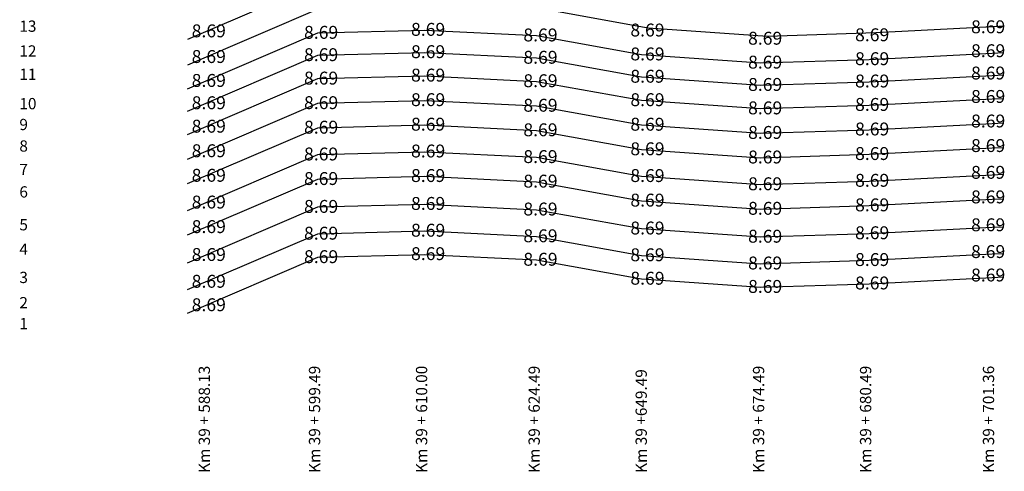
# Model space of a CAD drawing. Units: inches. Extents: x 30.55 to 36.78, y 8.84 to 16.97.
# Drawn here: x 30.59 to 36.7, y 8.84 to 11.64 of the extents above; entities that cross this region are included whole.
import ezdxf

# ---------------------------------------------------------------- set-up
doc = ezdxf.new("R2010")
doc.units = ezdxf.units.IN
doc.header["$MEASUREMENT"] = 0

msp = doc.modelspace()

# ---------------------------------------------------------------- linework, layer by layer
for points in [[(31.6299, 11.5232), (32.4796, 11.8871), (33.1429, 11.9044), (33.8366, 11.8697), (34.4869, 11.7528), (35.2283, 11.7008), (35.9003, 11.7225), (36.6633, 11.7614), (36.6917, 11.7627)], [(31.6299, 11.3639), (32.4796, 11.7278), (33.1429, 11.7451), (33.8366, 11.7104), (34.4869, 11.5935), (35.2283, 11.5415), (35.9003, 11.5632), (36.6633, 11.6021), (36.6917, 11.6034)], [(31.6281, 11.0762), (32.438, 11.423), (33.1014, 11.4404), (33.795, 11.4057), (34.4453, 11.2888), (35.1867, 11.2368), (35.8587, 11.2584), (36.6217, 11.2974), (36.6917, 11.3005)], [(31.6281, 10.9308), (32.438, 11.2776), (33.1014, 11.2949), (33.795, 11.2603), (34.4453, 11.1433), (35.1867, 11.0913), (35.8587, 11.113), (36.6217, 11.152), (36.6917, 11.155)], [(31.6281, 10.7784), (32.438, 11.1252), (33.1014, 11.1426), (33.795, 11.1079), (34.4453, 10.991), (35.1867, 10.939), (35.8587, 10.9606), (36.6217, 10.9996), (36.6917, 11.0027)], [(31.6281, 10.6261), (32.438, 10.9729), (33.1014, 10.9902), (33.795, 10.9555), (34.4453, 10.8386), (35.1867, 10.7866), (35.8587, 10.8083), (36.6217, 10.8473), (36.6917, 10.8503)], [(31.6281, 10.3075), (32.438, 10.6543), (33.1014, 10.6716), (33.795, 10.637), (34.4453, 10.52), (35.1867, 10.468), (35.8587, 10.4897), (36.6217, 10.5287), (36.6917, 10.5317)], [(31.6281, 10.1343), (32.438, 10.4812), (33.1014, 10.4985), (33.795, 10.4638), (34.4453, 10.3469), (35.1867, 10.2949), (35.8587, 10.3166), (36.6217, 10.3555), (36.6917, 10.3586)], [(31.6281, 9.9681), (32.438, 10.3149), (33.1014, 10.3323), (33.795, 10.2976), (34.4453, 10.1807), (35.1867, 10.1287), (35.8587, 10.1503), (36.6217, 10.1893), (36.6917, 10.1924)], [(31.6281, 9.8227), (32.438, 10.1695), (33.1014, 10.1868), (33.795, 10.1522), (34.4453, 10.0352), (35.1867, 9.9832), (35.8587, 10.0049), (36.6217, 10.0439), (36.6917, 10.0469)]]:
    msp.add_lwpolyline(points)
at = {"color": 1}
for points in [[(31.6281, 11.2147), (32.438, 11.5616), (33.1014, 11.5789), (33.795, 11.5442), (34.4453, 11.4273), (35.1867, 11.3753), (35.8587, 11.3969), (36.6217, 11.4359), (36.6917, 11.439)], [(31.6281, 10.4598), (32.438, 10.8067), (33.1014, 10.824), (33.795, 10.7893), (34.4453, 10.6724), (35.1867, 10.6204), (35.8587, 10.6421), (36.6217, 10.681), (36.6917, 10.6841)]]:
    msp.add_lwpolyline(points, dxfattribs=at)

# ---------------------------------------------------------------- texts
at = {"width": 0.174504, "attachment_point": 1}
for s, insert, char_height in [('{\\f.VnArial|b0|i0|c0|p34;13}', (30.5856, 11.6381), 0.07), ('{\\fTimes New Roman|b0|i0|c0|p18;8.69}', (31.6548, 11.6139), 0.08), ('{\\fTimes New Roman|b0|i0|c0|p18;8.69}', (33.0157, 11.6232), 0.08), ('{\\fTimes New Roman|b0|i0|c0|p18;8.69}', (34.3766, 11.6191), 0.08), ('{\\fTimes New Roman|b0|i0|c0|p18;8.69}', (36.4905, 11.6391), 0.08), ('{\\fTimes New Roman|b0|i0|c0|p18;8.69}', (32.3518, 11.6047), 0.08), ('{\\fTimes New Roman|b0|i0|c0|p18;8.69}', (33.7128, 11.5885), 0.08), ('{\\fTimes New Roman|b0|i0|c0|p18;8.69}', (35.1069, 11.5682), 0.08), ('{\\fTimes New Roman|b0|i0|c0|p18;8.69}', (35.7708, 11.5896), 0.08), ('{\\f.VnArial|b0|i0|c0|p34;12}', (30.5856, 11.4842), 0.07), ('{\\fTimes New Roman|b0|i0|c0|p18;8.69}', (33.0157, 11.4847), 0.08), ('{\\fTimes New Roman|b0|i0|c0|p18;8.69}', (36.4905, 11.4907), 0.08), ('{\\fTimes New Roman|b0|i0|c0|p18;8.69}', (31.6548, 11.4546), 0.08), ('{\\fTimes New Roman|b0|i0|c0|p18;8.69}', (32.3518, 11.4662), 0.08), ('{\\fTimes New Roman|b0|i0|c0|p18;8.69}', (33.7128, 11.45), 0.08), ('{\\fTimes New Roman|b0|i0|c0|p18;8.69}', (34.3766, 11.4707), 0.08), ('{\\fTimes New Roman|b0|i0|c0|p18;8.69}', (35.7708, 11.4412), 0.08), ('{\\fTimes New Roman|b0|i0|c0|p18;8.69}', (35.1069, 11.4198), 0.08), ('{\\f.VnArial|b0|i0|c0|p34;11}', (30.5856, 11.3399), 0.07), ('{\\fTimes New Roman|b0|i0|c0|p18;8.69}', (31.6548, 11.3062), 0.08), ('{\\fTimes New Roman|b0|i0|c0|p18;8.69}', (32.3518, 11.3207), 0.08), ('{\\fTimes New Roman|b0|i0|c0|p18;8.69}', (33.0157, 11.3393), 0.08), ('{\\fTimes New Roman|b0|i0|c0|p18;8.69}', (33.7128, 11.3045), 0.08), ('{\\fTimes New Roman|b0|i0|c0|p18;8.69}', (34.3766, 11.3322), 0.08), ('{\\fTimes New Roman|b0|i0|c0|p18;8.69}', (35.7708, 11.3027), 0.08), ('{\\fTimes New Roman|b0|i0|c0|p18;8.69}', (36.4905, 11.3522), 0.08), ('{\\fTimes New Roman|b0|i0|c0|p18;8.69}', (35.1069, 11.2813), 0.08), ('{\\fTimes New Roman|b0|i0|c0|p18;8.69}', (33.0157, 11.1869), 0.08), ('{\\fTimes New Roman|b0|i0|c0|p18;8.69}', (34.3766, 11.1867), 0.08), ('{\\fTimes New Roman|b0|i0|c0|p18;8.69}', (36.4905, 11.2067), 0.08), ('{\\f.VnArial|b0|i0|c0|p34;10}', (30.5856, 11.1571), 0.07), ('{\\fTimes New Roman|b0|i0|c0|p18;8.69}', (31.6548, 11.1677), 0.08), ('{\\fTimes New Roman|b0|i0|c0|p18;8.69}', (32.3518, 11.1684), 0.08), ('{\\fTimes New Roman|b0|i0|c0|p18;8.69}', (33.7128, 11.1522), 0.08), ('{\\fTimes New Roman|b0|i0|c0|p18;8.69}', (35.1069, 11.1359), 0.08), ('{\\fTimes New Roman|b0|i0|c0|p18;8.69}', (35.7708, 11.1573), 0.08), ('{\\f.VnArial|b0|i0|c0|p34;9}', (30.5856, 11.0279), 0.07), ('{\\fTimes New Roman|b0|i0|c0|p18;8.69}', (31.6548, 11.0222), 0.08), ('{\\fTimes New Roman|b0|i0|c0|p18;8.69}', (32.3518, 11.016), 0.08), ('{\\fTimes New Roman|b0|i0|c0|p18;8.69}', (33.0157, 11.0346), 0.08), ('{\\fTimes New Roman|b0|i0|c0|p18;8.69}', (33.7128, 10.9998), 0.08), ('{\\fTimes New Roman|b0|i0|c0|p18;8.69}', (34.3766, 11.0344), 0.08), ('{\\fTimes New Roman|b0|i0|c0|p18;8.69}', (35.7708, 11.0049), 0.08), ('{\\fTimes New Roman|b0|i0|c0|p18;8.69}', (36.4905, 11.0544), 0.08), ('{\\fTimes New Roman|b0|i0|c0|p18;8.69}', (35.1069, 10.9835), 0.08), ('{\\f.VnArial|b0|i0|c0|p34;8}', (30.5856, 10.8943), 0.07), ('{\\fTimes New Roman|b0|i0|c0|p18;8.69}', (34.3766, 10.882), 0.08), ('{\\fTimes New Roman|b0|i0|c0|p18;8.69}', (36.4905, 10.902), 0.08), ('{\\fTimes New Roman|b0|i0|c0|p18;8.69}', (31.6548, 10.8699), 0.08), ('{\\fTimes New Roman|b0|i0|c0|p18;8.69}', (32.3518, 10.8498), 0.08), ('{\\fTimes New Roman|b0|i0|c0|p18;8.69}', (33.0157, 10.8683), 0.08), ('{\\fTimes New Roman|b0|i0|c0|p18;8.69}', (33.7128, 10.8336), 0.08), ('{\\fTimes New Roman|b0|i0|c0|p18;8.69}', (35.1069, 10.8311), 0.08), ('{\\fTimes New Roman|b0|i0|c0|p18;8.69}', (35.7708, 10.8525), 0.08), ('{\\f.VnArial|b0|i0|c0|p34;7}', (30.5856, 10.7484), 0.07), ('{\\fTimes New Roman|b0|i0|c0|p18;8.69}', (31.6548, 10.7175), 0.08), ('{\\fTimes New Roman|b0|i0|c0|p18;8.69}', (32.3518, 10.6974), 0.08), ('{\\fTimes New Roman|b0|i0|c0|p18;8.69}', (33.0157, 10.716), 0.08), ('{\\fTimes New Roman|b0|i0|c0|p18;8.69}', (34.3766, 10.7158), 0.08), ('{\\fTimes New Roman|b0|i0|c0|p18;8.69}', (36.4905, 10.7358), 0.08), ('{\\fTimes New Roman|b0|i0|c0|p18;8.69}', (33.7128, 10.6812), 0.08), ('{\\fTimes New Roman|b0|i0|c0|p18;8.69}', (35.1069, 10.6649), 0.08), ('{\\fTimes New Roman|b0|i0|c0|p18;8.69}', (35.7708, 10.6863), 0.08), ('{\\f.VnArial|b0|i0|c0|p34;6}', (30.5856, 10.6095), 0.07), ('{\\fTimes New Roman|b0|i0|c0|p18;8.69}', (36.4905, 10.5834), 0.08), ('{\\fTimes New Roman|b0|i0|c0|p18;8.69}', (31.6548, 10.5513), 0.08), ('{\\fTimes New Roman|b0|i0|c0|p18;8.69}', (32.3518, 10.5243), 0.08), ('{\\fTimes New Roman|b0|i0|c0|p18;8.69}', (33.0157, 10.5428), 0.08), ('{\\fTimes New Roman|b0|i0|c0|p18;8.69}', (33.7128, 10.5081), 0.08), ('{\\fTimes New Roman|b0|i0|c0|p18;8.69}', (34.3766, 10.5634), 0.08), ('{\\fTimes New Roman|b0|i0|c0|p18;8.69}', (35.1069, 10.5126), 0.08), ('{\\fTimes New Roman|b0|i0|c0|p18;8.69}', (35.7708, 10.534), 0.08), ('{\\f.VnArial|b0|i0|c0|p34;5}', (30.5856, 10.4058), 0.07), ('{\\fTimes New Roman|b0|i0|c0|p18;8.69}', (31.6548, 10.3989), 0.08), ('{\\fTimes New Roman|b0|i0|c0|p18;8.69}', (34.3766, 10.3903), 0.08), ('{\\fTimes New Roman|b0|i0|c0|p18;8.69}', (36.4905, 10.4103), 0.08), ('{\\fTimes New Roman|b0|i0|c0|p18;8.69}', (32.3518, 10.3581), 0.08), ('{\\fTimes New Roman|b0|i0|c0|p18;8.69}', (33.0157, 10.3766), 0.08), ('{\\fTimes New Roman|b0|i0|c0|p18;8.69}', (33.7128, 10.3419), 0.08), ('{\\fTimes New Roman|b0|i0|c0|p18;8.69}', (35.1069, 10.3394), 0.08), ('{\\fTimes New Roman|b0|i0|c0|p18;8.69}', (35.7708, 10.3608), 0.08), ('{\\f.VnArial|b0|i0|c0|p34;4}', (30.5856, 10.254), 0.07), ('{\\fTimes New Roman|b0|i0|c0|p18;8.69}', (31.6548, 10.2258), 0.08), ('{\\fTimes New Roman|b0|i0|c0|p18;8.69}', (32.3518, 10.2126), 0.08), ('{\\fTimes New Roman|b0|i0|c0|p18;8.69}', (33.0157, 10.2312), 0.08), ('{\\fTimes New Roman|b0|i0|c0|p18;8.69}', (34.3766, 10.2241), 0.08), ('{\\fTimes New Roman|b0|i0|c0|p18;8.69}', (36.4905, 10.2441), 0.08), ('{\\fTimes New Roman|b0|i0|c0|p18;8.69}', (33.7128, 10.1964), 0.08), ('{\\fTimes New Roman|b0|i0|c0|p18;8.69}', (35.1069, 10.1732), 0.08), ('{\\fTimes New Roman|b0|i0|c0|p18;8.69}', (35.7708, 10.1946), 0.08), ('{\\fTimes New Roman|b0|i0|c0|p18;8.69}', (36.4905, 10.0986), 0.08), ('{\\f.VnArial|b0|i0|c0|p34;3}', (30.5856, 10.0787), 0.07), ('{\\fTimes New Roman|b0|i0|c0|p18;8.69}', (31.6548, 10.0596), 0.08), ('{\\fTimes New Roman|b0|i0|c0|p18;8.69}', (34.3766, 10.0786), 0.08), ('{\\fTimes New Roman|b0|i0|c0|p18;8.69}', (35.1069, 10.0278), 0.08), ('{\\fTimes New Roman|b0|i0|c0|p18;8.69}', (35.7708, 10.0492), 0.08), ('{\\f.VnArial|b0|i0|c0|p34;2}', (30.5856, 9.9219), 0.07), ('{\\fTimes New Roman|b0|i0|c0|p18;8.69}', (31.6548, 9.9141), 0.08), ('{\\f.VnArial|b0|i0|c0|p34;1}', (30.5856, 9.7922), 0.07)]:
    msp.add_mtext(s, dxfattribs=dict(at, insert=insert, char_height=char_height))
at = {"char_height": 0.07, "width": 0.828831, "attachment_point": 1, "rotation": 90}
for s, insert in [('{\\f.VnArial|b0|i0|c0|p34;Km 39 + 588.13}', (31.698, 8.8306)), ('{\\f.VnArial|b0|i0|c0|p34;Km 39 + 599.49}', (32.3819, 8.8306)), ('{\\f.VnArial|b0|i0|c0|p34;Km 39 + 610.00}', (33.046, 8.8306)), ('{\\f.VnArial|b0|i0|c0|p34;Km 39 + 624.49}', (33.7446, 8.8306)), ('{\\f.VnArial|b0|i0|c0|p34;Km 39 + 674.49}', (35.1369, 8.8306)), ('{\\f.VnArial|b0|i0|c0|p34;Km 39 + 680.49}', (35.8011, 8.8306)), ('{\\f.VnArial|b0|i0|c0|p34;Km 39 + 701.36}', (36.5637, 8.8306)), ('{\\f.VnArial|b0|i0|c0|p34;Km 39 +649.49}', (34.4088, 8.8306))]:
    msp.add_mtext(s, dxfattribs=dict(at, insert=insert))

doc.saveas('drawing.dxf')
